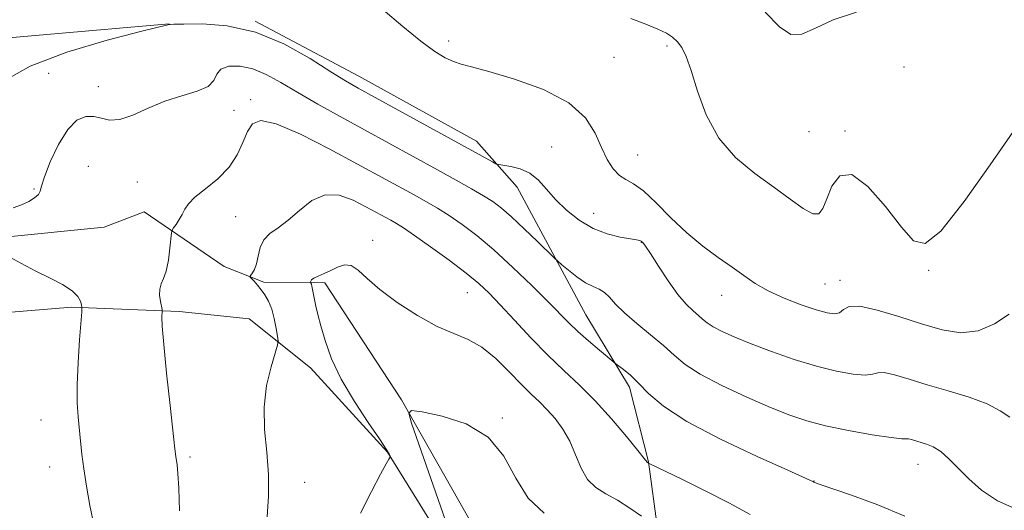
# Model space of a CAD drawing. Extents: x 2119800 to 2122700, y 352300 to 355200.
# Drawn here: x 2120173 to 2120379, y 353245 to 353347 of the extents above; entities that cross this region are included whole.
import ezdxf

# ---------------------------------------------------------------- set-up
doc = ezdxf.new("R2010")
doc.units = 0
doc.header["$MEASUREMENT"] = 0
for name, color, linetype, lineweight in [('DTM HARD BREAKLINE', 7, 'Continuous', 0), ('DTM SPOT ELEVATION', 2, 'Continuous', 13), ('INDEX CONTOUR', 41, 'Continuous', 13), ('INTERMEDIATE CONTOUR', 44, 'Continuous', 0)]:
    doc.layers.add(name, color=color, linetype=linetype, lineweight=lineweight)

msp = doc.modelspace()

# ---------------------------------------------------------------- linework, layer by layer
at = {"layer": 'DTM HARD BREAKLINE'}
for points in [[(2120204.46, 353346.12, 968.02), (2120153.34, 353341.67, 969.68), (2120098.25, 353334.24, 973.68), (2120040.81, 353331.02, 979.29), (2120000, 353332.197, 982.332)], [(2120397.38, 353136.15, 948.69), (2120387.01, 353147.98, 948.94), (2120384.06, 353160.37, 949.72), (2120382.87, 353168.28, 950.21), (2120361.87, 353173.99, 951.34), (2120343.98, 353182.17, 952.28), (2120319.89, 353196.53, 954.14), (2120311.93, 353223.97, 958.11), (2120306.39, 353240.87, 959.98), (2120304.5, 353254.8, 962.05), (2120300.56, 353270.32, 963.52), (2120291.41, 353285.46, 964.96), (2120277.1, 353312.1, 967.4), (2120268.6, 353321.66, 968.62), (2120244.03, 353335.2, 968.64), (2120222.41, 353346.71, 968.05)], [(2120000, 353310.195, 980.343), (2120039.18, 353299.76, 977.04), (2120072.85, 353292.82, 974.83), (2120088.11, 353299.9, 971.5), (2120115.03, 353303, 970.12), (2120139.19, 353304.17, 967.87), (2120162.74, 353303.35, 965.91), (2120169.38, 353301.6, 965.75), (2120190.91, 353303.72, 965.01), (2120199.24, 353306.89, 964.8), (2120215.91, 353295.54, 962.48), (2120224.23, 353292.23, 961.73), (2120234.86, 353292.19, 959.84), (2120236.97, 353292.08, 959.46), (2120252.96, 353267.67, 958.12), (2120267.84, 353241.49, 956.45), (2120280.03, 353228.19, 954.7), (2120289.53, 353214.13, 952.48), (2120311.45, 353183.32, 950.37), (2120329.32, 353166.04, 946.79), (2120343.117, 353145.654, 944.391)], [(2120000, 353294.205, 981.551), (2120035.28, 353289.49, 978.11), (2120087.35, 353280.04, 973.38), (2120145.09, 353283.81, 968.23), (2120184.17, 353287.02, 966.25), (2120206.55, 353286.15, 963.58), (2120221.15, 353284.63, 963.2), (2120233.98, 353274.4, 960.7), (2120250.01, 353256.78, 960.08), (2120264.54, 353233.34, 958.23), (2120279.92, 353203.09, 956.7), (2120298.25, 353181.45, 954.21), (2120304.4, 353172.85, 953.95), (2120306.94, 353168.02, 953.95), (2120290.46, 353157.95, 954.13), (2120271.07, 353146.98, 956.6), (2120256.38, 353141.34, 958.6), (2120239.5, 353134.1, 959.73), (2120219.69, 353131.54, 962.95), (2120204.56, 353114.42, 964.48), (2120193.41, 353109.64, 965.07), (2120178.55, 353106.7, 967.63), (2120165.46, 353099.78, 967.76)]]:
    msp.add_polyline3d(points, dxfattribs=at)
at = {"layer": 'DTM SPOT ELEVATION'}
for p in [(2120262.76, 353342.54, 970.4), (2120308.36, 353341.52, 971.73), (2120297.33, 353339.17, 971.13), (2120179.31, 353335.8, 967.23), (2120357.84, 353337.12, 973.33), (2120189.68, 353333.03, 966.63), (2120221.46, 353330.32, 964.33), (2120218, 353328.11, 965.33), (2120338.02, 353323.66, 973.43), (2120345.5, 353323.8, 972.23), (2120284.28, 353320.45, 968.73), (2120302.24, 353318.76, 970.93), (2120187.57, 353316.41, 964.73), (2120197.83, 353313.17, 965.13), (2120176.23, 353311.67, 966.13), (2120218.33, 353305.92, 962.93), (2120293.09, 353306.61, 968.73), (2120246.9, 353301.01, 960.43), (2120303.02, 353300.54, 967.93), (2120362.99, 353294.73, 971.93), (2120344.5, 353292.64, 970.53), (2120341.32, 353291.86, 971.03), (2120266.7, 353290.04, 961.13), (2120319.76, 353289.49, 969.33), (2120177.71, 353263.51, 966.8), (2120274.02, 353263.91, 958.13), (2120208.78, 353255.77, 963.7), (2120179.51, 353253.7, 966.7), (2120360.76, 353254.22, 965.23), (2120232.71, 353250.5, 961.33), (2120339.02, 353250.77, 964.03)]:
    msp.add_point(p, dxfattribs=at)
at = {"layer": 'INDEX CONTOUR'}
for points in [[(2120249.14, 353349.052, 970), (2120253.207, 353345.58, 970), (2120256.978, 353342.507, 970), (2120259.897, 353340.363, 970), (2120262.074, 353339.036, 970), (2120263.785, 353338.252, 970), (2120265.388, 353337.729, 970), (2120267.583, 353337.153, 970), (2120271.153, 353336.2, 970), (2120276.509, 353334.616, 970), (2120282.57, 353332.418, 970), (2120287.884, 353329.691, 970), (2120291.363, 353326.563, 970), (2120293.384, 353323.325, 970), (2120294.691, 353320.313, 970), (2120295.905, 353317.806, 970), (2120297.151, 353315.869, 970), (2120298.436, 353314.514, 970), (2120299.797, 353313.65, 970), (2120301.402, 353312.779, 970), (2120303.454, 353311.303, 970), (2120306.086, 353308.816, 970), (2120309.164, 353305.7, 970), (2120312.487, 353302.529, 970), (2120315.853, 353299.767, 970), (2120319.069, 353297.427, 970), (2120321.943, 353295.411, 970), (2120324.389, 353293.624, 970), (2120326.746, 353291.988, 970), (2120329.459, 353290.431, 970), (2120332.8, 353288.914, 970), (2120336.343, 353287.547, 970), (2120339.493, 353286.476, 970), (2120341.789, 353285.824, 970), (2120343.333, 353285.623, 970), (2120344.366, 353285.886, 970), (2120345.195, 353286.536, 970), (2120346.394, 353287.155, 970), (2120348.604, 353287.238, 970), (2120352.237, 353286.441, 970), (2120356.785, 353285.054, 970), (2120361.513, 353283.53, 970), (2120365.831, 353282.297, 970), (2120369.728, 353281.705, 970), (2120373.341, 353282.081, 970), (2120376.75, 353283.568, 970), (2120379.809, 353285.573, 970)], [(2120244.425, 353244.062, 960), (2120246.667, 353248.573, 960), (2120248.574, 353252.211, 960), (2120249.742, 353254.352, 960), (2120250.3, 353255.303, 960), (2120250.598, 353255.728, 960), (2120250.609, 353255.832, 960), (2120250.554, 353256.009, 960), (2120250.379, 353256.41, 960), (2120249.778, 353257.433, 960), (2120248.382, 353259.54, 960), (2120245.992, 353263.005, 960), (2120243.104, 353267.368, 960), (2120240.386, 353271.984, 960), (2120238.363, 353276.29, 960), (2120236.991, 353280.062, 960), (2120236.083, 353283.163, 960), (2120235.47, 353285.51, 960), (2120235.059, 353287.259, 960), (2120234.777, 353288.622, 960), (2120234.247, 353291.399, 960), (2120234.138, 353291.821, 960), (2120234.056, 353292.038, 960), (2120233.973, 353292.18, 960), (2120233.964, 353292.226, 960), (2120233.967, 353292.311, 960), (2120234.002, 353292.47, 960), (2120234.191, 353292.718, 960), (2120234.684, 353293.063, 960), (2120235.581, 353293.514, 960), (2120236.789, 353294.067, 960), (2120238.167, 353294.713, 960), (2120239.593, 353295.394, 960), (2120241.028, 353295.833, 960), (2120242.45, 353295.701, 960), (2120243.913, 353294.749, 960), (2120245.757, 353293.043, 960), (2120248.396, 353290.729, 960), (2120252.063, 353288.008, 960), (2120256.275, 353285.287, 960), (2120260.368, 353283.031, 960), (2120263.841, 353281.517, 960), (2120266.845, 353280.289, 960), (2120269.692, 353278.707, 960), (2120272.605, 353276.335, 960), (2120275.441, 353273.549, 960), (2120277.968, 353270.929, 960), (2120280.028, 353268.898, 960), (2120281.759, 353267.258, 960), (2120283.375, 353265.652, 960), (2120285.032, 353263.782, 960), (2120286.649, 353261.585, 960), (2120288.091, 353259.053, 960), (2120289.286, 353256.244, 960), (2120290.424, 353253.471, 960), (2120291.759, 353251.109, 960), (2120293.492, 353249.404, 960), (2120295.606, 353248.083, 960), (2120298.025, 353246.741, 960), (2120300.624, 353245.104, 960), (2120303.056, 353243.42, 960)]]:
    msp.add_polyline3d(points, dxfattribs=at)
at = {"layer": 'INTERMEDIATE CONTOUR'}
for points in [[(2120328.885, 353348.574, 974), (2120331.875, 353345.503, 974), (2120334.184, 353343.919, 974), (2120336.528, 353344.011, 974), (2120339.363, 353345.258, 974), (2120343.076, 353346.963, 974), (2120347.885, 353348.546, 974)], [(2120170.016, 353334.22, 968), (2120175.431, 353337.318, 968), (2120183.112, 353340.236, 968), (2120191.513, 353342.709, 968), (2120198.5, 353344.511, 968), (2120204.436, 353345.973, 968), (2120204.631, 353346.001, 968), (2120205.432, 353346.038, 968), (2120207.528, 353346.102, 968), (2120211.385, 353346.129, 968), (2120216.581, 353345.725, 968), (2120222.47, 353344.411, 968), (2120228.422, 353341.931, 968), (2120233.861, 353338.901, 968), (2120238.228, 353336.154, 968), (2120241.262, 353334.261, 968), (2120243.916, 353332.725, 968), (2120247.442, 353330.785, 968), (2120271.926, 353317.351, 968), (2120272.671, 353316.959, 968), (2120273.249, 353316.776, 968), (2120275.738, 353316.411, 968), (2120277.742, 353315.911, 968), (2120279.765, 353314.982, 968), (2120281.521, 353313.518, 968), (2120283.189, 353311.629, 968), (2120285.06, 353309.479, 968), (2120287.357, 353307.246, 968), (2120290.021, 353305.159, 968), (2120292.921, 353303.459, 968), (2120295.887, 353302.321, 968), (2120298.607, 353301.653, 968), (2120300.728, 353301.294, 968), (2120302.013, 353301.096, 968), (2120302.666, 353300.966, 968), (2120303.003, 353300.82, 968), (2120303.327, 353300.53, 968), (2120303.889, 353299.777, 968), (2120304.927, 353298.196, 968), (2120306.58, 353295.602, 968), (2120308.596, 353292.528, 968), (2120310.625, 353289.691, 968), (2120312.376, 353287.64, 968), (2120313.805, 353286.268, 968), (2120314.927, 353285.304, 968), (2120315.808, 353284.503, 968), (2120316.717, 353283.739, 968), (2120317.974, 353282.914, 968), (2120319.86, 353281.941, 968), (2120322.49, 353280.776, 968), (2120325.945, 353279.387, 968), (2120330.209, 353277.783, 968), (2120334.905, 353276.148, 968), (2120339.561, 353274.711, 968), (2120343.751, 353273.661, 968), (2120347.218, 353273.042, 968), (2120349.748, 353272.86, 968), (2120351.279, 353273.061, 968), (2120352.362, 353273.355, 968), (2120353.701, 353273.394, 968), (2120355.865, 353272.917, 968), (2120358.892, 353272.011, 968), (2120362.685, 353270.853, 968), (2120367.054, 353269.59, 968), (2120371.443, 353268.258, 968), (2120375.2, 353266.865, 968), (2120377.885, 353265.438, 968), (2120379.892, 353264.078, 968)], [(2120300.809, 353347.278, 972), (2120303.927, 353346.102, 972), (2120306.424, 353345.058, 972), (2120308.243, 353344.166, 972), (2120309.545, 353343.322, 972), (2120310.548, 353342.393, 972), (2120311.448, 353341.193, 972), (2120312.37, 353339.337, 972), (2120313.418, 353336.386, 972), (2120314.727, 353332.114, 972), (2120316.547, 353327.144, 972), (2120319.156, 353322.309, 972), (2120322.692, 353318.262, 972), (2120326.727, 353314.937, 972), (2120330.691, 353312.09, 972), (2120334.101, 353309.568, 972), (2120336.821, 353307.596, 972), (2120338.802, 353306.493, 972), (2120340.063, 353306.504, 972), (2120340.906, 353307.586, 972), (2120341.702, 353309.625, 972), (2120342.801, 353312.297, 972), (2120344.464, 353314.444, 972), (2120346.931, 353314.702, 972), (2120350.283, 353312.197, 972), (2120353.972, 353308.018, 972), (2120357.289, 353303.748, 972), (2120359.808, 353300.845, 972), (2120362.233, 353300.285, 972), (2120365.55, 353302.919, 972), (2120370.369, 353309.045, 972), (2120375.791, 353316.739, 972), (2120380.543, 353323.525, 972)], [(2120171.926, 353307.781, 966), (2120173.623, 353308.4, 966), (2120175.129, 353309.11, 966), (2120176.343, 353309.856, 966), (2120177.151, 353310.554, 966), (2120177.527, 353311.223, 966), (2120177.804, 353312.28, 966), (2120178.407, 353314.241, 966), (2120179.643, 353317.379, 966), (2120181.361, 353320.986, 966), (2120183.293, 353324.112, 966), (2120185.21, 353326.018, 966), (2120187.035, 353326.818, 966), (2120188.733, 353326.838, 966), (2120190.319, 353326.428, 966), (2120192.025, 353326.041, 966), (2120194.133, 353326.153, 966), (2120196.848, 353327.084, 966), (2120200.054, 353328.516, 966), (2120203.558, 353329.978, 966), (2120207.116, 353331.116, 966), (2120210.295, 353332.065, 966), (2120212.613, 353333.083, 966), (2120213.799, 353334.336, 966), (2120214.422, 353335.633, 966), (2120215.263, 353336.693, 966), (2120216.918, 353337.274, 966), (2120219.245, 353337.3, 966), (2120221.92, 353336.732, 966), (2120224.709, 353335.56, 966), (2120227.751, 353333.873, 966), (2120231.277, 353331.788, 966), (2120235.451, 353329.41, 966), (2120240.173, 353326.802, 966), (2120260.437, 353315.716, 966), (2120264.387, 353313.538, 966), (2120267.585, 353311.747, 966), (2120270.095, 353310.286, 966), (2120272.046, 353309.048, 966), (2120273.83, 353307.711, 966), (2120275.909, 353305.897, 966), (2120278.559, 353303.407, 966), (2120281.321, 353300.732, 966), (2120284.831, 353297.292, 966), (2120285.57, 353296.606, 966), (2120286.404, 353295.895, 966), (2120287.804, 353294.733, 966), (2120289.58, 353293.346, 966), (2120291.38, 353292.122, 966), (2120292.922, 353291.332, 966), (2120294.211, 353290.77, 966), (2120295.322, 353290.113, 966), (2120296.373, 353289.092, 966), (2120297.648, 353287.659, 966), (2120299.476, 353285.82, 966), (2120302.04, 353283.622, 966), (2120304.947, 353281.269, 966), (2120307.66, 353279.009, 966), (2120309.865, 353277.004, 966), (2120312.141, 353275.091, 966), (2120315.289, 353273.026, 966), (2120319.814, 353270.66, 966), (2120325.037, 353268.238, 966), (2120329.982, 353266.101, 966), (2120333.972, 353264.496, 966), (2120337.524, 353263.297, 966), (2120341.452, 353262.286, 966), (2120346.254, 353261.304, 966), (2120351.171, 353260.437, 966), (2120355.13, 353259.834, 966), (2120357.363, 353259.585, 966), (2120358.798, 353259.55, 966), (2120359.399, 353259.417, 966), (2120362.537, 353258.461, 966), (2120363.946, 353257.874, 966), (2120365.503, 353256.897, 966), (2120367.208, 353255.4, 966), (2120371.364, 353251.239, 966), (2120374.02, 353248.873, 966), (2120377.334, 353246.619, 966), (2120381.567, 353244.752, 966)], [(2120206.639, 353244.58, 964), (2120206.463, 353249.256, 964), (2120206.279, 353252.342, 964), (2120206.097, 353254.129, 964), (2120205.837, 353255.909, 964), (2120205.66, 353257.454, 964), (2120204.655, 353266.536, 964), (2120203.925, 353273.298, 964), (2120203.326, 353279.266, 964), (2120203.027, 353283.043, 964), (2120202.957, 353284.959, 964), (2120203.011, 353286.165, 964), (2120202.975, 353286.516, 964), (2120202.638, 353288.191, 964), (2120202.463, 353289.517, 964), (2120202.481, 353290.803, 964), (2120202.797, 353291.868, 964), (2120203.305, 353292.992, 964), (2120203.846, 353294.574, 964), (2120204.29, 353296.84, 964), (2120204.616, 353299.317, 964), (2120204.956, 353302.519, 964), (2120205.102, 353303.089, 964), (2120205.391, 353303.559, 964), (2120205.905, 353304.312, 964), (2120206.543, 353305.304, 964), (2120207.163, 353306.387, 964), (2120207.707, 353307.46, 964), (2120208.471, 353308.62, 964), (2120209.838, 353310.012, 964), (2120212.027, 353311.751, 964), (2120214.603, 353313.83, 964), (2120216.969, 353316.211, 964), (2120218.672, 353318.816, 964), (2120219.848, 353321.394, 964), (2120220.781, 353323.655, 964), (2120221.821, 353325.294, 964), (2120223.597, 353325.963, 964), (2120226.804, 353325.301, 964), (2120231.835, 353323.138, 964), (2120237.864, 353320.072, 964), (2120243.763, 353316.893, 964), (2120255.576, 353310.435, 964), (2120258.149, 353309.01, 964), (2120260.488, 353307.653, 964), (2120262.882, 353306.152, 964), (2120265.58, 353304.303, 964), (2120268.679, 353301.957, 964), (2120272.238, 353298.975, 964), (2120276.214, 353295.341, 964), (2120280.166, 353291.537, 964), (2120283.549, 353288.167, 964), (2120287.891, 353283.738, 964), (2120289.765, 353281.95, 964), (2120291.998, 353279.977, 964), (2120294.27, 353278.052, 964), (2120297.686, 353275.239, 964), (2120299.296, 353274.015, 964), (2120300.719, 353272.822, 964), (2120302.447, 353271.179, 964), (2120304.527, 353269.051, 964), (2120307.61, 353266.4, 964), (2120312.499, 353263.184, 964), (2120319.533, 353259.484, 964), (2120327.209, 353255.866, 964), (2120333.559, 353253.019, 964), (2120338.922, 353250.608, 964), (2120338.995, 353250.563, 964), (2120339.192, 353250.478, 964), (2120340.128, 353250.145, 964), (2120346.867, 353247.822, 964), (2120352.372, 353245.795, 964), (2120358.019, 353243.445, 964)], [(2120224.895, 353243.315, 962), (2120225.218, 353247.583, 962), (2120225.21, 353252.136, 962), (2120224.81, 353256.806, 962), (2120224.347, 353261.507, 962), (2120224.249, 353266.17, 962), (2120224.802, 353270.662, 962), (2120225.727, 353274.588, 962), (2120227.091, 353279.105, 962), (2120227.22, 353280.013, 962), (2120227.098, 353280.988, 962), (2120226.819, 353282.607, 962), (2120226.404, 353284.637, 962), (2120225.86, 353286.646, 962), (2120225.197, 353288.29, 962), (2120224.449, 353289.595, 962), (2120223.656, 353290.681, 962), (2120222.867, 353291.635, 962), (2120222.164, 353292.426, 962), (2120221.365, 353293.305, 962), (2120221.332, 353293.499, 962), (2120221.513, 353293.736, 962), (2120221.865, 353294.173, 962), (2120222.294, 353294.919, 962), (2120222.692, 353296.075, 962), (2120223.007, 353297.67, 962), (2120223.422, 353299.451, 962), (2120224.18, 353301.092, 962), (2120225.461, 353302.39, 962), (2120227.207, 353303.616, 962), (2120229.299, 353305.162, 962), (2120231.638, 353307.229, 962), (2120234.203, 353309.253, 962), (2120236.991, 353310.48, 962), (2120239.957, 353310.382, 962), (2120242.887, 353309.348, 962), (2120245.521, 353307.995, 962), (2120250.716, 353305.155, 962), (2120251.912, 353304.482, 962), (2120253.392, 353303.56, 962), (2120255.669, 353302.017, 962), (2120259.035, 353299.636, 962), (2120262.895, 353296.826, 962), (2120266.431, 353294.152, 962), (2120269.071, 353291.991, 962), (2120271.225, 353289.972, 962), (2120273.545, 353287.537, 962), (2120276.517, 353284.306, 962), (2120279.949, 353280.62, 962), (2120283.48, 353276.999, 962), (2120286.836, 353273.808, 962), (2120290.084, 353270.785, 962), (2120293.381, 353267.514, 962), (2120296.777, 353263.767, 962), (2120299.902, 353260.071, 962), (2120302.282, 353257.143, 962), (2120303.59, 353255.499, 962), (2120304.232, 353254.668, 962), (2120304.51, 353254.489, 962), (2120304.647, 353254.418, 962), (2120311.433, 353251.165, 962), (2120316.357, 353248.75, 962), (2120321.382, 353246.181, 962), (2120325.72, 353243.802, 962)], [(2120188.814, 353241.366, 966), (2120187.928, 353245.676, 966), (2120187.19, 353249.705, 966), (2120186.618, 353253.3, 966), (2120186.217, 353256.366, 966), (2120185.93, 353259.051, 966), (2120185.446, 353264.131, 966), (2120185.269, 353267.099, 966), (2120185.249, 353270.832, 966), (2120185.441, 353275.462, 966), (2120185.747, 353280.188, 966), (2120186.192, 353286.081, 966), (2120186.221, 353286.999, 966), (2120186.143, 353287.513, 966), (2120185.934, 353288.261, 966), (2120185.374, 353289.282, 966), (2120184.193, 353290.466, 966), (2120182.208, 353291.728, 966), (2120179.59, 353293.083, 966), (2120176.593, 353294.572, 966), (2120173.471, 353296.203, 966), (2120170.451, 353297.85, 966)], [(2120263.172, 353239.565, 958), (2120255.062, 353262.827, 958), (2120254.456, 353264.889, 958), (2120255.031, 353265.501, 958), (2120257.281, 353265.187, 958), (2120261.404, 353264.323, 958), (2120266.414, 353262.696, 958), (2120271.031, 353259.944, 958), (2120274.332, 353255.921, 958), (2120276.836, 353251.349, 958), (2120279.418, 353247.168, 958), (2120282.708, 353244.092, 958)]]:
    msp.add_polyline3d(points, dxfattribs=at)

doc.saveas('drawing.dxf')
